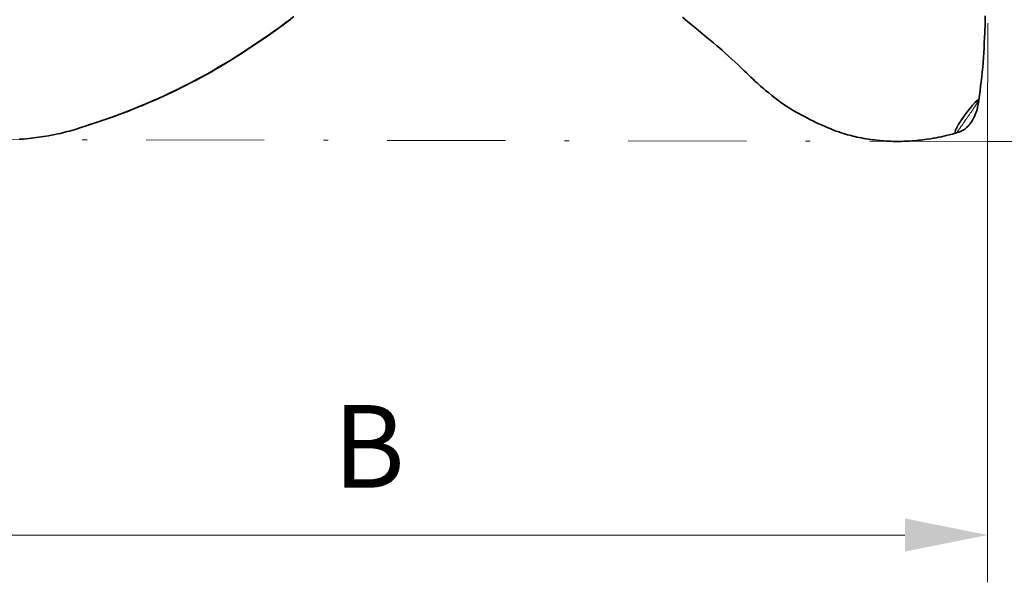
# Model space of a CAD drawing. Units: millimetres. Extents: x -38 to 172, y -102 to 195.
# Drawn here: x 43 to 63, y -48 to -36 of the extents above; entities that cross this region are included whole.
import ezdxf
from ezdxf.enums import TextEntityAlignment as Align

# ---------------------------------------------------------------- set-up
doc = ezdxf.new("R2010")
doc.units = ezdxf.units.MM
doc.header["$LTSCALE"] = 5
doc.linetypes.add('AUSGEZOGEN', pattern=[0])
doc.linetypes.add('DASHDOT', pattern=[1, 0.5, -0.25, 0, -0.25])
for name, color, linetype, true_color in [('Bemassung', 6, 'Continuous', 0xff00ff), ('Mittellinie', 6, 'Continuous', 0xff00ff), ('Volllinie breit', 9, 'Continuous', 0xc4c4c4), ('Volllinie schmal', 136, 'Continuous', 0x008080)]:
    doc.layers.add(name, color=color, linetype=linetype, true_color=true_color)
doc.styles.add('Arial', font='arial.ttf')
doc.dimstyles.new('ISO-25', dxfattribs={"dimtxt": 2.5, "dimasz": 2.5, "dimexe": 1.25, "dimexo": 0.625, "dimtad": 1, "dimtxsty": 'Standard', "dimcen": 2.5, "dimadec": 0, "dimazin": 0, "dimtfac": 1, "dimtmove": 0, "dimatfit": 3, "dimfxl": 1, "dimarcsym": 0})

# ---------------------------------------------------------------- blocks, each defined once
blk = doc.blocks.new('*D30')
at = {"layer": 'Bemassung', "linetype": 'AUSGEZOGEN', "lineweight": 18, "true_color": 0xff00ff}
for points in [[(75.775, -14.71), (75.425, -16.46), (76.125, -16.46)], [(75.775, -38.835), (76.125, -37.085), (75.425, -37.085)]]:
    blk.add_hatch(color=6, dxfattribs=at).paths.add_polyline_path(points, flags=0)
at = {"layer": 'Bemassung', "color": 6, "linetype": 'AUSGEZOGEN', "lineweight": 18, "true_color": 0xff00ff}
for p, q in [((54.446, -14.71), (76.775, -14.71)), ((75.775, -16.46), (75.775, -37.085)), ((63.145, -38.835), (76.775, -38.835))]:
    blk.add_line(p, q, dxfattribs=at)
at = {"layer": 'Bemassung', "color": 6, "linetype": 'AUSGEZOGEN', "lineweight": 18, "true_color": 0xff00ff, "style": 'Arial', "width": 0.929705}
blk.add_text('C', height=1.75, rotation=90, dxfattribs=at).set_placement((74.775, -28.002), (74.775, -26.362), align=Align.FIT)
blk = doc.blocks.new('*D31')
at = {"layer": 'Bemassung', "linetype": 'AUSGEZOGEN', "lineweight": 18, "true_color": 0xff00ff}
for points in [[(36.645, -47.16), (38.395, -47.51), (38.395, -46.81)], [(63.145, -47.16), (61.395, -46.81), (61.395, -47.51)]]:
    blk.add_hatch(color=6, dxfattribs=at).paths.add_polyline_path(points, flags=0)
at = {"layer": 'Bemassung', "color": 6, "linetype": 'AUSGEZOGEN', "lineweight": 18, "true_color": 0xff00ff}
for p, q in [((36.645, -38.588), (36.645, -48.16)), ((63.145, -38.835), (63.145, -48.16)), ((38.395, -47.16), (61.395, -47.16))]:
    blk.add_line(p, q, dxfattribs=at)
at = {"layer": 'Bemassung', "color": 6, "linetype": 'AUSGEZOGEN', "lineweight": 18, "true_color": 0xff00ff, "style": 'Arial', "width": 0.926807}
blk.add_text('B', height=1.75, dxfattribs=at).set_placement((49.307, -46.16), (50.817, -46.16), align=Align.FIT)

msp = doc.modelspace()

# ---------------------------------------------------------------- linework, layer by layer
at = {"layer": 'Mittellinie', "color": 96, "linetype": 'DASHDOT', "lineweight": 18, "true_color": 0x008000}
for q in [(63.157, -32.046), (36.645, -38.786)]:
    msp.add_line((63.145, -38.835), q, dxfattribs=at)
at = {"layer": 'Volllinie breit', "color": 9, "linetype": 'AUSGEZOGEN', "lineweight": 35, "true_color": 0xc4c4c4}
for q in [(62.96, -37.951), (62.96, -37.952), (62.957, -37.972)]:
    msp.add_line((62.957, -37.972), q, dxfattribs=at)
for points in [[(48.472, -36.192), (48.37, -36.269), (48.268, -36.345), (48.165, -36.42), (48.061, -36.495), (47.957, -36.568), (47.852, -36.641), (47.746, -36.714), (47.64, -36.785), (47.533, -36.856), (47.426, -36.926), (47.318, -36.996), (47.209, -37.065), (47.099, -37.133), (46.989, -37.2), (46.878, -37.266), (46.766, -37.331), (46.654, -37.395), (46.54, -37.458), (46.426, -37.519), (46.311, -37.58), (46.195, -37.64), (46.078, -37.699), (45.961, -37.756), (45.843, -37.813), (45.724, -37.869), (45.604, -37.923), (45.483, -37.977), (45.362, -38.029), (45.271, -38.067), (45.179, -38.105), (45.087, -38.142), (44.995, -38.179), (44.903, -38.215), (44.81, -38.251), (44.717, -38.286), (44.623, -38.32), (44.498, -38.364), (44.372, -38.407), (44.247, -38.449), (44.058, -38.511), (43.963, -38.542), (43.868, -38.572), (43.82, -38.586), (43.772, -38.6), (43.723, -38.614), (43.675, -38.627), (43.626, -38.64), (43.577, -38.652), (43.527, -38.663), (43.478, -38.674), (43.411, -38.688), (43.344, -38.701), (43.277, -38.713), (43.175, -38.73), (43.073, -38.746), (43.022, -38.753), (42.971, -38.76), (42.919, -38.766), (42.867, -38.772), (42.798, -38.779), (42.729, -38.784), (42.659, -38.789)], [(56.689, -36.208), (56.805, -36.302), (56.935, -36.409), (57.072, -36.522), (57.209, -36.634), (57.277, -36.69), (57.345, -36.746), (57.413, -36.804), (57.479, -36.862), (57.527, -36.905), (57.574, -36.948), (57.669, -37.035), (57.858, -37.208), (57.952, -37.296), (57.999, -37.34), (58.045, -37.385), (58.138, -37.475), (58.184, -37.519), (58.231, -37.564), (58.267, -37.597), (58.303, -37.63), (58.34, -37.663), (58.377, -37.695), (58.411, -37.724), (58.446, -37.753), (58.515, -37.809), (58.58, -37.86), (58.644, -37.911), (58.703, -37.956), (58.763, -38), (58.795, -38.023), (58.827, -38.045), (58.887, -38.086), (58.945, -38.123), (58.998, -38.156), (59.044, -38.184), (59.08, -38.205), (59.107, -38.22), (59.141, -38.239), (59.201, -38.273), (59.283, -38.316), (59.335, -38.343), (59.387, -38.369), (59.448, -38.4), (59.51, -38.43), (59.578, -38.462), (59.646, -38.493), (59.709, -38.521), (59.771, -38.547), (59.828, -38.57), (59.885, -38.592), (59.942, -38.614), (59.999, -38.634), (60.049, -38.65), (60.099, -38.666), (60.142, -38.679), (60.184, -38.691), (60.221, -38.701), (60.257, -38.711), (60.296, -38.72), (60.336, -38.73), (60.381, -38.74), (60.425, -38.749), (60.476, -38.759), (60.527, -38.769), (60.575, -38.777), (60.623, -38.785), (60.668, -38.792), (60.713, -38.798), (60.754, -38.803), (60.795, -38.808), (60.87, -38.816), (60.911, -38.82), (60.952, -38.823), (60.998, -38.827), (61.045, -38.829), (61.096, -38.831), (61.148, -38.833), (61.205, -38.833), (61.262, -38.833), (61.321, -38.833), (61.38, -38.831), (61.435, -38.828), (61.49, -38.825), (61.542, -38.822), (61.593, -38.818), (61.64, -38.814), (61.688, -38.81), (61.731, -38.805), (61.774, -38.8), (61.818, -38.794), (61.862, -38.788), (61.937, -38.777), (61.998, -38.767), (62.023, -38.762), (62.06, -38.756), (62.109, -38.746), (62.171, -38.733), (62.221, -38.722), (62.271, -38.71), (62.332, -38.695), (62.393, -38.679), (62.463, -38.659)], [(63.096, -36.18), (63.092, -36.324), (63.084, -36.538), (63.08, -36.644), (63.075, -36.749), (63.07, -36.853), (63.064, -36.957), (63.057, -37.061), (63.05, -37.163), (63.041, -37.266), (63.032, -37.367), (63.021, -37.469), (63.01, -37.57), (62.998, -37.666), (62.986, -37.761), (62.96, -37.951)], [(44.136, -38.485), (44.244, -38.45), (44.353, -38.414), (44.437, -38.386), (44.521, -38.357), (44.605, -38.327), (44.688, -38.297), (44.77, -38.267), (44.852, -38.236), (44.934, -38.204), (45.015, -38.172), (45.1, -38.139), (45.185, -38.104), (45.27, -38.07), (45.354, -38.034), (45.441, -37.997), (45.529, -37.959), (45.616, -37.92), (45.702, -37.881), (45.792, -37.839), (45.881, -37.797), (45.97, -37.754), (46.059, -37.71), (46.173, -37.653), (46.287, -37.595), (46.401, -37.536), (46.514, -37.475), (46.62, -37.417), (46.725, -37.358), (46.823, -37.302), (46.92, -37.245), (47.01, -37.191), (47.099, -37.136), (47.191, -37.08), (47.282, -37.023), (47.364, -36.97), (47.446, -36.918), (47.519, -36.87), (47.593, -36.821), (47.722, -36.734), (47.835, -36.658), (47.932, -36.591), (48.014, -36.534), (48.087, -36.482), (48.147, -36.439), (48.217, -36.388), (48.301, -36.326), (48.4, -36.253)], [(62.479, -38.655), (62.527, -38.639), (62.557, -38.629), (62.571, -38.623), (62.586, -38.617), (62.61, -38.605), (62.629, -38.595), (62.645, -38.585), (62.662, -38.573), (62.675, -38.563), (62.687, -38.553), (62.702, -38.54), (62.717, -38.526), (62.734, -38.508), (62.751, -38.49), (62.77, -38.467), (62.788, -38.443), (62.804, -38.42), (62.819, -38.397), (62.836, -38.367), (62.849, -38.343), (62.857, -38.326), (62.865, -38.309), (62.875, -38.288), (62.884, -38.266), (62.899, -38.228), (62.909, -38.199), (62.916, -38.177), (62.922, -38.154), (62.928, -38.13), (62.934, -38.102), (62.94, -38.073), (62.945, -38.046), (62.95, -38.016), (62.957, -37.968)], [(62.496, -38.536), (62.5, -38.528), (62.504, -38.52), (62.509, -38.512), (62.513, -38.504), (62.518, -38.495), (62.522, -38.487), (62.527, -38.479), (62.532, -38.471), (62.537, -38.462), (62.552, -38.438), (62.569, -38.412), (62.587, -38.385), (62.613, -38.347), (62.641, -38.307), (62.67, -38.267), (62.7, -38.227), (62.742, -38.173), (62.784, -38.12), (62.828, -38.068), (62.846, -38.047), (62.865, -38.026), (62.881, -38.009), (62.897, -37.992), (62.912, -37.978), (62.925, -37.966), (62.936, -37.958), (62.941, -37.954), (62.945, -37.952), (62.95, -37.949), (62.954, -37.948), (62.956, -37.947), (62.959, -37.948), (62.959, -37.948), (62.96, -37.949), (62.96, -37.95), (62.96, -37.951)], [(62.954, -37.977), (62.953, -37.978), (62.952, -37.98), (62.95, -37.982), (62.949, -37.984), (62.947, -37.987), (62.943, -37.992), (62.94, -37.998), (62.935, -38.005), (62.93, -38.013), (62.925, -38.021)], [(62.957, -37.972), (62.957, -37.972), (62.956, -37.973), (62.956, -37.973), (62.956, -37.974), (62.955, -37.975), (62.954, -37.976), (62.954, -37.977)], [(62.463, -38.66), (62.462, -38.66), (62.46, -38.66), (62.46, -38.659), (62.46, -38.658), (62.46, -38.656), (62.46, -38.644), (62.46, -38.637), (62.461, -38.63), (62.462, -38.622), (62.464, -38.613), (62.466, -38.605), (62.469, -38.596), (62.476, -38.577), (62.485, -38.557), (62.496, -38.536)], [(62.463, -38.66), (62.473, -38.657), (62.484, -38.654)]]:
    msp.add_lwpolyline(points, dxfattribs=at)
at = {"layer": 'Volllinie schmal', "color": 136, "linetype": 'AUSGEZOGEN', "lineweight": 18, "true_color": 0x007e7e}
for points in [[(62.925, -38.021), (62.921, -38.026), (62.918, -38.032), (62.914, -38.037), (62.91, -38.043), (62.906, -38.049), (62.902, -38.055), (62.898, -38.061), (62.894, -38.067), (62.89, -38.074), (62.885, -38.08), (62.881, -38.087), (62.876, -38.094), (62.871, -38.101), (62.867, -38.109), (62.862, -38.116), (62.857, -38.124), (62.851, -38.131), (62.846, -38.139), (62.841, -38.147), (62.835, -38.156), (62.829, -38.164), (62.824, -38.172), (62.818, -38.181), (62.812, -38.19), (62.795, -38.215), (62.778, -38.239), (62.762, -38.263), (62.746, -38.286), (62.73, -38.309), (62.715, -38.331), (62.7, -38.352), (62.672, -38.392), (62.646, -38.429), (62.628, -38.455), (62.611, -38.479), (62.594, -38.502), (62.577, -38.526), (62.562, -38.547), (62.547, -38.567), (62.54, -38.577), (62.533, -38.587), (62.527, -38.596), (62.524, -38.6), (62.521, -38.604), (62.518, -38.608), (62.515, -38.612), (62.512, -38.616), (62.509, -38.62)], [(62.509, -38.62), (62.493, -38.642), (62.488, -38.648), (62.484, -38.654), (62.484, -38.654), (62.484, -38.654), (62.485, -38.653)]]:
    msp.add_lwpolyline(points, dxfattribs=at)

# ---------------------------------------------------------------- dimensions: what is measured, and where the dimension line sits
at = {"layer": 'Bemassung', "color": 6, "linetype": 'AUSGEZOGEN', "lineweight": 18, "true_color": 0xff00ff}
dim = msp.add_linear_dim(base=(75.775, -38.835), p1=(54.446, -14.71), p2=(63.145, -38.835), angle=270, text='C', dimstyle='ISO-25', override={"dimtxt": 1.75, "dimasz": 1.75, "dimexe": 1.25, "dimgap": 0.25, "dimtad": 1, "dimjust": 3, "dimdec": 0, "dimlfac": 50, "dimzin": 8, "dimtxsty": 'Arial', "dimsah": 1, "dimclrd": 6, "dimclre": 6, "dimclrt": 6, "dimadec": 0}, dxfattribs=at)
dim.commit()
dim.dimension.update_dxf_attribs({"geometry": '*D30', "text_midpoint": (73.9, -27.182), "dimtype": 160, "text_rotation": 90})
dim = msp.add_linear_dim(base=(63.145, -47.16), p1=(36.645, -38.588), p2=(63.145, -38.835), text='B', dimstyle='ISO-25', override={"dimtxt": 1.75, "dimasz": 1.75, "dimexe": 1.25, "dimgap": 0.25, "dimtad": 1, "dimjust": 3, "dimdec": 0, "dimlfac": 50, "dimzin": 8, "dimtxsty": 'Arial', "dimsah": 1, "dimclrd": 6, "dimclre": 6, "dimclrt": 6, "dimadec": 0}, dxfattribs=at)
dim.commit()
dim.dimension.update_dxf_attribs({"geometry": '*D31', "text_midpoint": (50.062, -45.285), "dimtype": 160})

doc.saveas('drawing.dxf')
